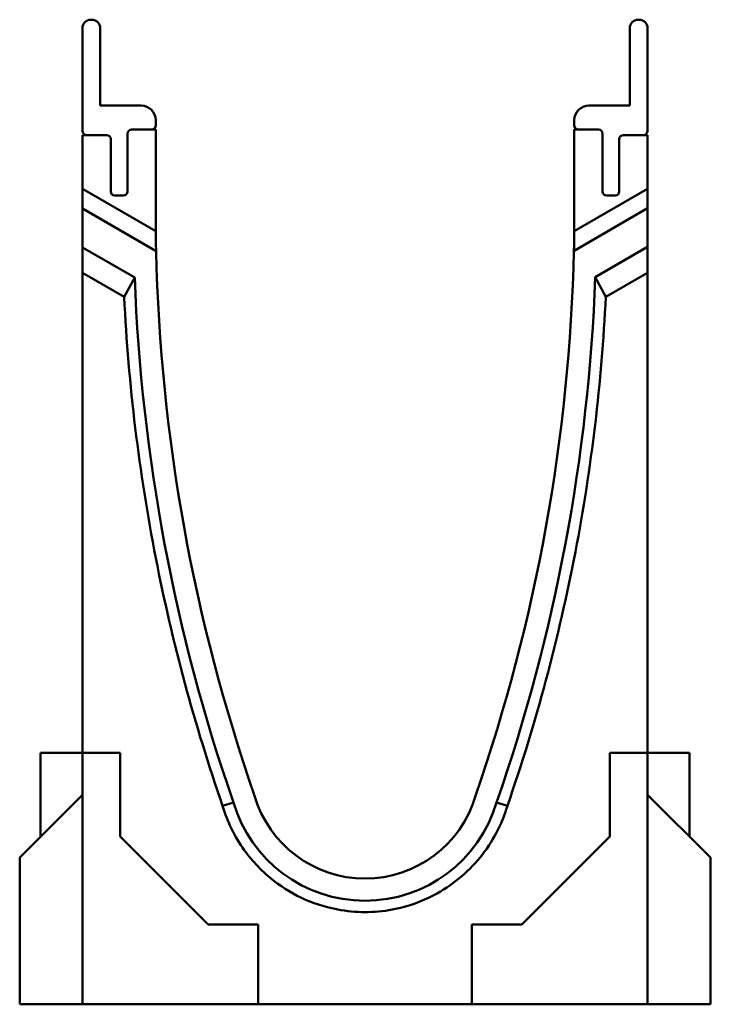
# Model space of a CAD drawing. Units: millimetres. Extents: x 131 to 1855, y 101 to 1730.
# Drawn here: x 1690 to 1855, y 1077 to 1312 of the extents above; entities that cross this region are included whole.
import ezdxf

# ---------------------------------------------------------------- set-up
doc = ezdxf.new("R2010")
doc.units = ezdxf.units.MM
doc.layers.add('Widoczne (ISO)', color=7, linetype='Continuous', lineweight=50)

msp = doc.modelspace()

# ---------------------------------------------------------------- linework, layer by layer
at = {"layer": 'Widoczne (ISO)'}
for p, q in [((1707.42, 1312.06), (1707.17, 1312.06)), ((1837.92, 1312.06), (1838.17, 1312.06)), ((1705.17, 1310.06), (1705.17, 1285.51)), ((1709.42, 1291.56), (1709.42, 1310.06)), ((1835.92, 1291.56), (1835.92, 1310.06)), ((1840.17, 1310.06), (1840.17, 1285.51)), ((1719.17, 1291.56), (1709.42, 1291.56)), ((1826.17, 1291.56), (1835.92, 1291.56)), ((1722.67, 1286.86), (1722.67, 1288.06)), ((1822.67, 1286.86), (1822.67, 1288.06)), ((1716.92, 1285.86), (1721.67, 1285.86)), ((1722.67, 1285.86), (1721.67, 1285.86)), ((1722.67, 1261.56), (1722.67, 1285.86)), ((1822.67, 1285.86), (1822.67, 1261.56)), ((1822.67, 1285.86), (1823.67, 1285.86)), ((1828.42, 1285.86), (1823.67, 1285.86)), ((1705.17, 1284.51), (1705.17, 1271.66)), ((1706.17, 1284.51), (1705.17, 1284.51)), ((1706.17, 1284.51), (1710.92, 1284.51)), ((1711.92, 1283.51), (1711.92, 1271.06)), ((1715.92, 1271.06), (1715.92, 1284.86)), ((1829.42, 1271.06), (1829.42, 1284.86)), ((1833.42, 1283.51), (1833.42, 1271.06)), ((1839.17, 1284.51), (1834.42, 1284.51)), ((1840.17, 1284.51), (1839.17, 1284.51)), ((1840.17, 1271.66), (1840.17, 1284.51)), ((1722.72, 1276.28), (1722.72, 1276.7)), ((1822.61, 1276.28), (1822.61, 1276.7)), ((1705.17, 1266.96), (1705.17, 1271.66)), ((1705.17, 1271.66), (1722.67, 1261.56)), ((1822.67, 1261.56), (1840.17, 1271.66)), ((1840.17, 1271.66), (1840.17, 1267.05)), ((1712.92, 1270.06), (1714.92, 1270.06)), ((1832.42, 1270.06), (1830.42, 1270.06)), ((1705.17, 1257.72), (1705.17, 1266.96)), ((1722.74, 1256.81), (1705.17, 1266.96)), ((1840.17, 1267.05), (1822.61, 1256.91)), ((1840.17, 1267.05), (1840.17, 1257.81)), ((1822.66, 1261.11), (1822.61, 1256.91)), ((1705.17, 1251.66), (1705.17, 1257.72)), ((1705.17, 1257.72), (1717.64, 1250.52)), ((1827.69, 1250.61), (1840.17, 1257.81)), ((1840.17, 1257.81), (1840.17, 1251.66)), ((1722.74, 1256.81), (1722.75, 1256.81)), ((1822.58, 1256.9), (1822.6, 1256.9)), ((1822.61, 1256.91), (1822.6, 1256.9)), ((1705.17, 1251.66), (1705.17, 1137.06)), ((1715.14, 1245.9), (1705.17, 1251.66)), ((1715.14, 1245.9), (1717.64, 1250.52)), ((1830.19, 1245.9), (1827.69, 1250.61)), ((1840.17, 1251.66), (1830.19, 1245.9)), ((1840.17, 1137.06), (1840.17, 1251.66)), ((1705.17, 1137.06), (1695.17, 1137.06)), ((1695.17, 1137.06), (1695.17, 1117.06)), ((1705.17, 1077.06), (1705.17, 1137.06)), ((1705.17, 1137.06), (1714.17, 1137.06)), ((1714.17, 1137.06), (1714.17, 1117.06)), ((1831.17, 1137.06), (1840.17, 1137.06)), ((1831.17, 1117.06), (1831.17, 1137.06)), ((1840.17, 1137.06), (1840.17, 1077.06)), ((1840.17, 1137.06), (1850.17, 1137.06)), ((1850.17, 1137.06), (1850.17, 1117.06)), ((1690.17, 1112.06), (1705.17, 1127.06)), ((1855.17, 1112.06), (1840.17, 1127.06)), ((1738.66, 1124.38), (1741.23, 1125.21)), ((1806.67, 1124.38), (1804.1, 1125.21)), ((1714.17, 1117.06), (1735.17, 1096.06)), ((1810.17, 1096.06), (1831.17, 1117.06)), ((1690.17, 1112.06), (1690.17, 1077.06)), ((1855.17, 1112.06), (1855.17, 1077.06)), ((1735.17, 1096.06), (1747.17, 1096.06)), ((1747.17, 1096.06), (1747.17, 1077.06)), ((1798.17, 1096.06), (1810.17, 1096.06)), ((1798.17, 1077.06), (1798.17, 1096.06)), ((1690.17, 1077.06), (1705.17, 1077.06)), ((1704.67, 1077.05), (1704.67, 1077.06)), ((1840.67, 1077.05), (1704.67, 1077.05)), ((1747.17, 1077.06), (1705.17, 1077.06)), ((1747.17, 1077.06), (1798.17, 1077.06)), ((1840.17, 1077.06), (1798.17, 1077.06)), ((1855.17, 1077.06), (1840.17, 1077.06)), ((1840.67, 1077.05), (1840.67, 1077.06))]:
    msp.add_line(p, q, dxfattribs=at)
for centre, radius, start, end in [((1707.17, 1310.06), 2, 90, 180), ((1707.42, 1310.06), 2, 0, 90), ((1837.92, 1310.06), 2, 90, 180), ((1838.17, 1310.06), 2, 0, 90), ((1719.17, 1288.06), 3.5, 0, 90), ((1826.17, 1288.06), 3.5, 90, 180), ((1716.92, 1284.86), 1, 90, 180), ((1721.67, 1286.86), 1, 270, 0), ((1719.17, 1287.25), 3.5, 336.4837, 346.211), ((1823.67, 1286.86), 1, 180, 270), ((1826.17, 1287.25), 3.5, 193.789, 203.5163), ((1828.42, 1284.86), 1, 0, 90), ((1706.17, 1285.51), 1, 180, 270), ((1710.92, 1283.51), 1, 0, 90), ((1834.42, 1283.51), 1, 90, 180), ((1839.17, 1285.51), 1, 270, 0), ((1719.22, 1276.58), 3.5, 2.0542, 10.2978), ((1721.72, 1276.28), 1, 341.0621, 0), ((1826.11, 1276.58), 3.5, 169.7022, 177.9458), ((1823.61, 1276.28), 1, 180, 198.9379), ((1712.92, 1271.06), 1, 180, 270), ((1714.92, 1271.06), 1, 270, 0), ((1830.42, 1271.06), 1, 180, 270), ((1832.42, 1271.06), 1, 270, 0), ((2149.29, 1266.88), 426.65, 180.7149, 181.3524), ((1396.05, 1266.88), 426.65, 359.2256, 359.2851), ((2149.29, 1266.88), 426.65, 181.3524, 199.1633), ((1396.05, 1266.88), 426.65, 340.8367, 358.6597), ((2149.29, 1266.88), 431.95, 182.1711, 199.1466), ((1396.05, 1266.88), 431.95, 340.8534, 357.8408), ((1772.67, 1134.56), 27.5, 196.3277, 343.6723), ((1772.67, 1134.56), 32.8, 196.5662, 343.4338)]:
    msp.add_arc(centre, radius, start, end, dxfattribs=at)
msp.add_open_spline([(1822.58, 1256.9), (1822.61, 1258.3), (1822.64, 1259.7), (1822.66, 1261.11)], degree=3, dxfattribs=at)
for points, knots in [([(1738.66, 1124.38), (1731.95, 1143.69), (1726.61, 1163.48), (1722.69, 1183.55), (1718.68, 1204.12), (1716.15, 1224.97), (1715.14, 1245.9)], [-1, -1, -1, -1, -0.506107, -0.506107, -0.506107, 0, 0, 0, 0]), ([(1830.19, 1245.9), (1829.21, 1225.48), (1826.77, 1205.12), (1822.93, 1185.04), (1818.98, 1164.46), (1813.54, 1144.17), (1806.67, 1124.38)], [-1, -1, -1, -1, -0.506107, -0.506107, -0.506107, 0, 0, 0, 0]), ([(1806.67, 1124.38), (1805.34, 1119.91), (1803.11, 1115.71), (1800.16, 1112.1), (1797.13, 1108.39), (1793.35, 1105.31), (1789.11, 1103.1), (1786.23, 1101.59), (1783.14, 1100.48), (1779.96, 1099.81), (1775.68, 1098.92), (1771.24, 1098.82), (1766.92, 1099.53), (1761.12, 1100.48), (1755.57, 1102.9), (1750.92, 1106.5), (1748.22, 1108.59), (1745.82, 1111.08), (1743.83, 1113.85), (1741.54, 1117.04), (1739.78, 1120.61), (1738.66, 1124.38)], [-1, -1, -1, -1, -0.846007, -0.846007, -0.846007, -0.688207, -0.688207, -0.688207, -0.580841, -0.580841, -0.580841, -0.436505, -0.436505, -0.436505, -0.242467, -0.242467, -0.242467, -0.129637, -0.129637, -0.129637, 0, 0, 0, 0])]:
    msp.add_open_spline(points, degree=3, knots=knots, dxfattribs=at)

doc.saveas('drawing.dxf')
